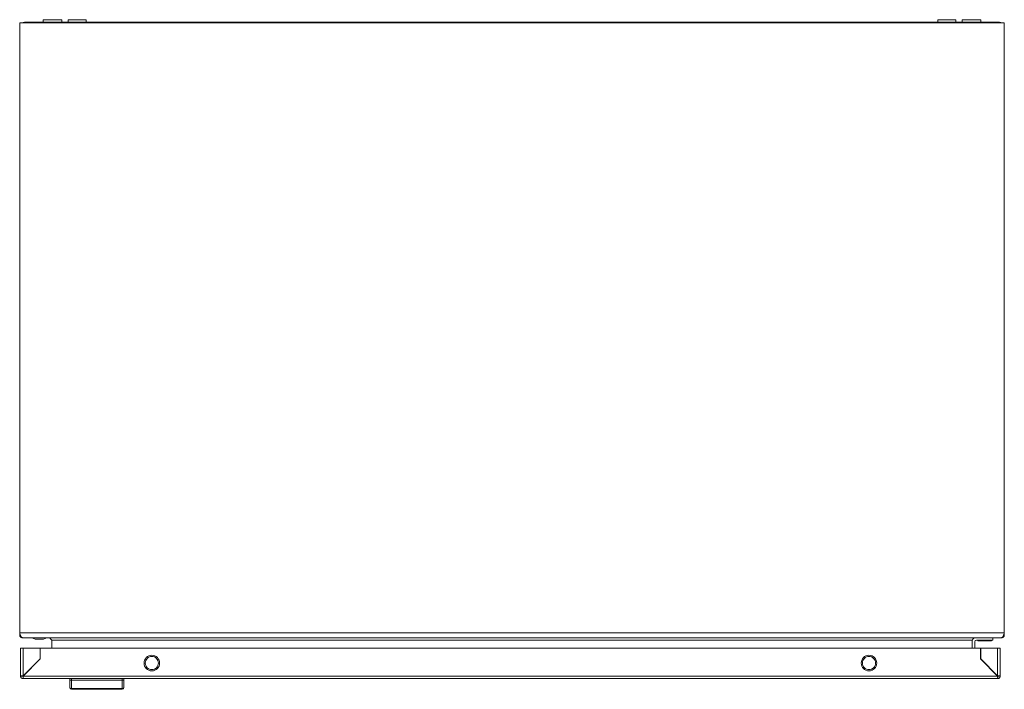
# Model space of a CAD drawing. Units: millimetres. Extents: x -1533 to 1840, y -1521 to 4148.
# Drawn here: x 0 to 600, y -1521 to -1114 of the extents above; entities that cross this region are included whole.
import ezdxf

# ---------------------------------------------------------------- set-up
doc = ezdxf.new("R2010")
doc.units = ezdxf.units.MM

msp = doc.modelspace()

# ---------------------------------------------------------------- linework, layer by layer
at = {"color": 7, "linetype": 'Continuous', "lineweight": 15}
for p, q in [((0, -1115.51), (600, -1115.51)), ((0, -1487.01), (0, -1115.51)), ((597, -1115.01), (3, -1115.01)), ((14.25, -1113.51), (14.25, -1115.01)), ((14.25, -1113.51), (14.25, -1115.01)), ((25.75, -1113.51), (14.25, -1113.51)), ((25.75, -1115.01), (25.75, -1113.51)), ((29.5, -1113.51), (29.5, -1115.01)), ((35, -1113.51), (29.5, -1113.51)), ((40.5, -1113.51), (35, -1113.51)), ((40.5, -1115.01), (40.5, -1113.51)), ((559.5, -1113.51), (559.5, -1115.01)), ((570.5, -1113.51), (559.5, -1113.51)), ((570.5, -1115.01), (570.5, -1113.51)), ((574.25, -1113.51), (574.25, -1115.01)), ((574.25, -1113.51), (574.25, -1115.01)), ((585.75, -1113.51), (574.25, -1113.51)), ((585.75, -1115.01), (585.75, -1113.51)), ((600, -1115.51), (600, -1487.01)), ((0, -1488.41), (0, -1487.01)), ((600, -1487.01), (0, -1487.01)), ((600, -1487.01), (600, -1488.41)), ((0, -1488.41), (0.5, -1488.41)), ((1.58, -1490.01), (1.6, -1490.01)), ((1.6, -1490.01), (1.6, -1489.66)), ((2.89, -1490.01), (1.6, -1490.01)), ((2.89, -1490.01), (597.11, -1490.01)), ((9.5, -1491.01), (9.5, -1491.01)), ((10, -1491.01), (14, -1491.01)), ((14.5, -1491.01), (15.5, -1490.51)), ((15.5, -1490.51), (16.5, -1490.01)), ((580.51, -1491.51), (19.49, -1491.51)), ((19.49, -1491.51), (19.49, -1496.47)), ((580.51, -1496.47), (580.51, -1491.51)), ((582, -1496.47), (582, -1492.51)), ((582.51, -1490.05), (582.08, -1490.18)), ((583, -1490.01), (582.51, -1490.05)), ((583, -1491.51), (593, -1491.51)), ((583.8, -1491.51), (583.8, -1492.01)), ((592.2, -1492.01), (583.8, -1492.01)), ((592.2, -1492.01), (592.2, -1491.51)), ((593, -1490.01), (593, -1491.51)), ((598.4, -1490.01), (597.11, -1490.01)), ((598.4, -1489.66), (598.4, -1490.01)), ((598.4, -1490.01), (598.42, -1490.01)), ((599.51, -1488.41), (600, -1488.41)), ((0.53, -1496.47), (0.53, -1513.37)), ((2.13, -1513.27), (2.13, -1496.47)), ((12.43, -1496.47), (2.13, -1496.47)), ((12.43, -1502.97), (12.43, -1496.47)), ((12.53, -1502.97), (12.53, -1496.47)), ((12.53, -1496.47), (585.53, -1496.47)), ((585.53, -1496.47), (585.53, -1502.97)), ((585.63, -1496.47), (585.63, -1502.97)), ((595.93, -1496.47), (585.63, -1496.47)), ((595.93, -1496.47), (595.93, -1513.27)), ((597.53, -1513.37), (597.53, -1496.47)), ((2.13, -1513.37), (12.53, -1502.97)), ((2.13, -1513.27), (12.43, -1502.97)), ((585.53, -1502.97), (595.93, -1513.37)), ((585.63, -1502.97), (595.93, -1513.27)), ((588.05, -1505.41), (587.93, -1505.27)), ((588.06, -1505.41), (587.96, -1505.41)), ((589.46, -1506.91), (589.56, -1506.91)), ((594.53, -1511.97), (594.53, -1511.87)), ((2.03, -1513.37), (0.53, -1513.37)), ((2.03, -1513.47), (2.03, -1514.97)), ((2.13, -1514.97), (2.03, -1514.97)), ((595.93, -1513.37), (2.13, -1513.37)), ((2.13, -1514.97), (595.93, -1514.97)), ((30.53, -1514.97), (30.53, -1515.77)), ((31.53, -1514.97), (31.53, -1515.97)), ((31.53, -1515.97), (31.53, -1521.08)), ((31.53, -1515.97), (62.53, -1515.97)), ((62.53, -1514.97), (62.53, -1515.97)), ((62.53, -1515.97), (62.53, -1521.08)), ((63.53, -1515.77), (63.53, -1514.97)), ((595.63, -1512.97), (595.53, -1512.97)), ((596.03, -1514.97), (595.93, -1514.97)), ((597.53, -1513.37), (596.03, -1513.37)), ((596.03, -1513.47), (596.03, -1514.97)), ((31.53, -1521.08), (62.53, -1521.08)), ((31.53, -1521.08), (31.53, -1521.47)), ((62.53, -1521.47), (31.53, -1521.47)), ((62.53, -1521.47), (62.53, -1521.08))]:
    msp.add_line(p, q, dxfattribs=at)
for centre in [(80.53, -1505.47), (517.53, -1505.47)]:
    msp.add_circle(centre, 4.75, dxfattribs=at)
for centre, radius, start, end in [((3, -1118.01), 3, 90, 123.55731), ((597, -1118.01), 3, 56.44269, 90), ((583, -1492.51), 1, 90, 180), ((31.49, -1520.11), 0.963, 182.44228, 272.25323), ((31.53, -1520.47), 1, 180, 270), ((62.57, -1520.11), 0.963, 267.74854, 357.5551), ((62.53, -1520.47), 1, 270, 0)]:
    msp.add_arc(centre, radius, start, end, dxfattribs=at)
for points, knots in [([(0, -1487.01), (0.12, -1487.36), (0.36, -1488.07), (0.72, -1489.01), (1.07, -1489.69), (1.36, -1489.98), (1.53, -1490), (1.58, -1490.01)], [0, 0, 0, 0, 0.226492, 0.453024, 0.679558, 0.906091, 1, 1, 1, 1]), ([(598.91, -1489.61), (598.99, -1489.51), (599.18, -1489.25), (599.49, -1488.47), (599.78, -1487.65), (599.95, -1487.15), (600, -1487.01)], [0, 0, 0, 0, 0.203325, 0.533273, 0.86322, 1, 1, 1, 1]), ([(1.6, -1490.01), (1.39, -1489.98), (0.97, -1489.93), (0.44, -1489.56), (0.07, -1489.03), (0.02, -1488.62), (0, -1488.41)], [0, 0, 0, 0, 0.2499967, 0.4999941, 0.750001, 1, 1, 1, 1]), ([(7.5, -1490.01), (7.83, -1490.17), (8.46, -1490.48), (9.16, -1490.84), (9.5, -1491.01)], [0, 0, 0, 0, 0.51894, 1, 1, 1, 1]), ([(9.5, -1491.01), (9.51, -1491.01), (9.52, -1491.01), (9.59, -1491.01), (9.68, -1491.01), (9.79, -1491.01), (9.91, -1491.01), (9.98, -1491.01), (10, -1491.01)], [0, 0, 0, 0, 0.213402, 0.426778, 0.530614, 0.721038, 0.931813, 1, 1, 1, 1]), ([(14, -1491.01), (14.06, -1491.01), (14.17, -1491.01), (14.32, -1491.01), (14.44, -1491.01), (14.49, -1491.01), (14.5, -1491.01), (14.5, -1491.01)], [0, 0, 0, 0, 0.214277, 0.427944, 0.652887, 0.873154, 1, 1, 1, 1]), ([(19.49, -1491.51), (19.35, -1491.29), (19.07, -1490.88), (18.66, -1490.37), (18.27, -1490.06), (18.03, -1490.02), (17.91, -1490.01)], [0, 0, 0, 0, 0.26969, 0.52867, 0.787614, 1, 1, 1, 1]), ([(582.09, -1490.01), (581.94, -1490.03), (581.66, -1490.08), (581.25, -1490.47), (580.86, -1490.97), (580.62, -1491.34), (580.51, -1491.51)], [0, 0, 0, 0, 0.26969, 0.52867, 0.787614, 1, 1, 1, 1]), ([(600, -1488.41), (599.98, -1488.62), (599.93, -1489.03), (599.56, -1489.56), (599.03, -1489.93), (598.61, -1489.98), (598.4, -1490.01)], [0, 0, 0, 0, 0.249999, 0.500006, 0.750003, 1, 1, 1, 1]), ([(2.13, -1496.47), (1.92, -1496.47), (1.5, -1496.47), (0.97, -1496.47), (0.6, -1496.47), (0.55, -1496.47), (0.53, -1496.47)], [0, 0, 0, 0, 0.249998, 0.499998, 0.750004, 1, 1, 1, 1]), ([(597.53, -1496.47), (597.51, -1496.47), (597.46, -1496.47), (597.09, -1496.47), (596.56, -1496.47), (596.14, -1496.47), (595.93, -1496.47)], [0, 0, 0, 0, 0.249997, 0.500002, 0.749991, 1, 1, 1, 1]), ([(80.53, -1509.47), (80.01, -1509.41), (78.96, -1509.29), (77.63, -1508.36), (76.74, -1507.04), (76.43, -1505.47), (76.74, -1503.9), (77.63, -1502.58), (78.96, -1501.65), (80.01, -1501.53), (80.53, -1501.47)], [0, 0, 0, 0, 0.124999, 0.25, 0.374999, 0.499999, 0.625, 0.750001, 0.875001, 1, 1, 1, 1]), ([(80.53, -1501.47), (81.05, -1501.53), (82.1, -1501.65), (83.43, -1502.58), (84.32, -1503.9), (84.63, -1505.47), (84.32, -1507.04), (83.43, -1508.36), (82.1, -1509.29), (81.05, -1509.41), (80.53, -1509.47)], [0, 0, 0, 0, 0.125, 0.249999, 0.375, 0.500001, 0.625001, 0.75, 0.875, 1, 1, 1, 1]), ([(517.53, -1509.47), (517.01, -1509.41), (515.96, -1509.29), (514.63, -1508.36), (513.74, -1507.04), (513.43, -1505.47), (513.74, -1503.9), (514.63, -1502.58), (515.96, -1501.65), (517.01, -1501.53), (517.53, -1501.47)], [0, 0, 0, 0, 0.1249998, 0.2500003, 0.3749992, 0.4999994, 0.6249997, 0.7500005, 0.8749997, 1, 1, 1, 1]), ([(517.53, -1501.47), (518.05, -1501.53), (519.1, -1501.65), (520.43, -1502.58), (521.32, -1503.9), (521.63, -1505.47), (521.32, -1507.04), (520.43, -1508.36), (519.1, -1509.29), (518.05, -1509.41), (517.53, -1509.47)], [0, 0, 0, 0, 0.125, 0.249999, 0.375, 0.500001, 0.625001, 0.75, 0.875, 1, 1, 1, 1]), ([(0.53, -1513.37), (0.55, -1513.36), (0.6, -1513.34), (0.97, -1513.32), (1.5, -1513.29), (1.92, -1513.28), (2.13, -1513.27)], [0, 0, 0, 0, 0.249996, 0.500002, 0.750002, 1, 1, 1, 1]), ([(2.03, -1514.97), (1.83, -1514.93), (1.43, -1514.86), (0.94, -1514.49), (0.6, -1513.97), (0.55, -1513.57), (0.53, -1513.37)], [0, 0, 0, 0, 0.250005, 0.499997, 0.750002, 1, 1, 1, 1]), ([(2.13, -1513.37), (2.12, -1513.58), (2.1, -1514), (2.08, -1514.53), (2.05, -1514.9), (2.04, -1514.95), (2.03, -1514.97)], [0, 0, 0, 0, 0.25, 0.499992, 0.75, 1, 1, 1, 1]), ([(30.53, -1520.15), (30.53, -1519.64), (30.53, -1518.6), (30.53, -1516.71), (30.53, -1515.77)], [0, 0, 0, 0, 0.500002, 1, 1, 1, 1]), ([(31.53, -1515.97), (31.4, -1515.97), (31.2, -1515.96), (30.97, -1515.94), (30.78, -1515.91), (30.63, -1515.86), (30.54, -1515.81), (30.53, -1515.78), (30.53, -1515.77)], [0, 0, 0, 0, 0.242752, 0.369475, 0.499562, 0.715712, 0.849441, 1, 1, 1, 1]), ([(62.53, -1515.97), (62.66, -1515.97), (62.85, -1515.96), (63.09, -1515.94), (63.28, -1515.91), (63.42, -1515.86), (63.51, -1515.81), (63.52, -1515.78), (63.53, -1515.77)], [0, 0, 0, 0, 0.242712, 0.369441, 0.499545, 0.715684, 0.849422, 1, 1, 1, 1]), ([(63.53, -1520.15), (63.53, -1519.64), (63.53, -1518.6), (63.53, -1516.71), (63.53, -1515.77)], [0, 0, 0, 0, 0.500002, 1, 1, 1, 1]), ([(595.93, -1513.27), (596.14, -1513.28), (596.56, -1513.29), (597.09, -1513.32), (597.46, -1513.34), (597.51, -1513.36), (597.53, -1513.37)], [0, 0, 0, 0, 0.250009, 0.499998, 0.750003, 1, 1, 1, 1]), ([(596.03, -1514.97), (596.02, -1514.95), (596, -1514.9), (595.98, -1514.53), (595.95, -1514), (595.94, -1513.58), (595.93, -1513.37)], [0, 0, 0, 0, 0.25, 0.500008, 0.75, 1, 1, 1, 1]), ([(597.53, -1513.37), (597.51, -1513.57), (597.46, -1513.97), (597.12, -1514.49), (596.63, -1514.86), (596.23, -1514.93), (596.03, -1514.97)], [0, 0, 0, 0, 0.25, 0.500004, 0.749995, 1, 1, 1, 1])]:
    msp.add_open_spline(points, degree=3, knots=knots, dxfattribs=at)

doc.saveas('drawing.dxf')
